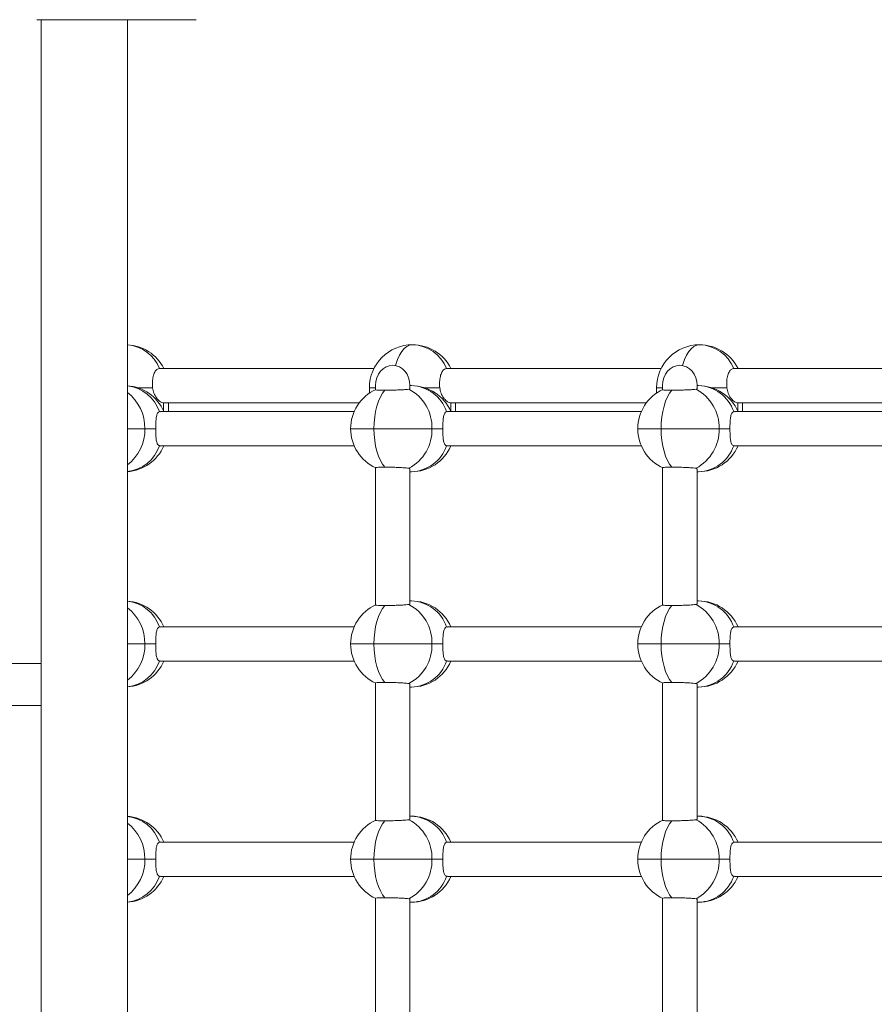
# Model space of a CAD drawing. Units: millimetres. Extents: x -11924 to 11402, y -5917 to 18808.
# Drawn here: x -2273 to -1876, y 1296 to 1753 of the extents above; entities that cross this region are included whole.
import ezdxf

# ---------------------------------------------------------------- set-up
doc = ezdxf.new("R2010")
doc.units = ezdxf.units.MM

msp = doc.modelspace()

# ---------------------------------------------------------------- linework, layer by layer
at = {"color": 7, "linetype": 'Continuous', "lineweight": 15}
for p, q in [((-2190.543, 1752.948), (-2264.543, 1752.948)), ((-2262.543, 1752.948), (-2262.543, 1453.946)), ((-2222.543, 1752.948), (-2222.543, 1182.948)), ((-2107.987, 1590.949), (-2207.601, 1590.949)), ((-1974.633, 1590.949), (-2074.248, 1590.949)), ((-1841.28, 1590.949), (-1940.894, 1590.949)), ((-2107.283, 1582.948), (-2107.283, 1581.05)), ((-2091.283, 1581.641), (-2091.283, 1582.948)), ((-2090.584, 1582.948), (-2091.283, 1582.948)), ((-1973.93, 1582.948), (-1973.93, 1581.05)), ((-1957.93, 1581.641), (-1957.93, 1582.948)), ((-1957.231, 1582.948), (-1957.93, 1582.948)), ((-2110.126, 1581.948), (-2110.126, 1579.45)), ((-1976.773, 1581.948), (-1976.773, 1579.45)), ((-2205.699, 1574.949), (-2114.825, 1574.949)), ((-2203.479, 1570.948), (-2203.479, 1574.949)), ((-2072.346, 1574.949), (-1981.472, 1574.949)), ((-2070.126, 1570.948), (-2070.126, 1574.949)), ((-1938.992, 1574.949), (-1848.119, 1574.949)), ((-1936.773, 1570.948), (-1936.773, 1574.949)), ((-2207.21, 1570.837), (-2207.617, 1570.886)), ((-2117.156, 1570.948), (-2207.207, 1570.948)), ((-2073.857, 1570.837), (-2074.264, 1570.886)), ((-1983.802, 1570.948), (-2073.854, 1570.948)), ((-1940.503, 1570.837), (-1940.91, 1570.886)), ((-1850.449, 1570.948), (-1940.501, 1570.948)), ((-2209.362, 1562.948), (-2214.398, 1562.948)), ((-2081.045, 1562.948), (-2107.983, 1562.948)), ((-2076.008, 1562.948), (-2081.045, 1562.948)), ((-1947.692, 1562.948), (-1974.629, 1562.948)), ((-1942.655, 1562.948), (-1947.692, 1562.948)), ((-2207.617, 1555.011), (-2207.209, 1555.055)), ((-2207.207, 1554.948), (-2117.156, 1554.948)), ((-2074.264, 1555.011), (-2073.856, 1555.055)), ((-2073.854, 1554.948), (-1983.802, 1554.948)), ((-1940.91, 1555.011), (-1940.503, 1555.055)), ((-1940.501, 1554.948), (-1850.449, 1554.948)), ((-2107.283, 1544.847), (-2107.283, 1481.05)), ((-2091.283, 1481.641), (-2091.283, 1544.354)), ((-2091.283, 1542.948), (-2090.584, 1542.948)), ((-1973.93, 1544.847), (-1973.93, 1481.05)), ((-1957.93, 1481.641), (-1957.93, 1544.354)), ((-1957.93, 1542.948), (-1957.231, 1542.948)), ((-2090.584, 1482.948), (-2091.283, 1482.948)), ((-1957.231, 1482.948), (-1957.93, 1482.948)), ((-2207.21, 1470.837), (-2207.617, 1470.886)), ((-2117.156, 1470.948), (-2207.207, 1470.948)), ((-2073.857, 1470.837), (-2074.264, 1470.886)), ((-1983.802, 1470.948), (-2073.854, 1470.948)), ((-1940.503, 1470.837), (-1940.91, 1470.886)), ((-1850.449, 1470.948), (-1940.501, 1470.948)), ((-2209.362, 1462.949), (-2214.398, 1462.949)), ((-2081.045, 1462.949), (-2107.983, 1462.949)), ((-2076.008, 1462.949), (-2081.045, 1462.949)), ((-1947.692, 1462.949), (-1974.629, 1462.949)), ((-1942.655, 1462.949), (-1947.692, 1462.949)), ((-2207.617, 1455.011), (-2207.209, 1455.055)), ((-2207.207, 1454.948), (-2117.156, 1454.948)), ((-2074.264, 1455.011), (-2073.856, 1455.055)), ((-2073.854, 1454.948), (-1983.802, 1454.948)), ((-1940.91, 1455.011), (-1940.503, 1455.055)), ((-1940.501, 1454.948), (-1850.449, 1454.948)), ((-2262.543, 1453.946), (-2277.543, 1453.946)), ((-2262.543, 1434.379), (-2262.543, 1453.946)), ((-2107.283, 1444.847), (-2107.283, 1381.05)), ((-2091.283, 1381.641), (-2091.283, 1444.354)), ((-2091.283, 1442.949), (-2090.584, 1442.949)), ((-1973.93, 1444.847), (-1973.93, 1381.05)), ((-1957.93, 1381.641), (-1957.93, 1444.354)), ((-1957.93, 1442.949), (-1957.231, 1442.949)), ((-2262.543, 1434.379), (-2277.543, 1434.379)), ((-2262.543, 1182.948), (-2262.543, 1434.379)), ((-2090.584, 1382.948), (-2091.283, 1382.948)), ((-1957.231, 1382.948), (-1957.93, 1382.948)), ((-2207.21, 1370.837), (-2207.617, 1370.886)), ((-2117.156, 1370.949), (-2207.207, 1370.949)), ((-2073.857, 1370.837), (-2074.264, 1370.886)), ((-1983.802, 1370.949), (-2073.854, 1370.949)), ((-1940.503, 1370.837), (-1940.91, 1370.886)), ((-1850.449, 1370.949), (-1940.501, 1370.949)), ((-2209.362, 1362.948), (-2214.398, 1362.948)), ((-2081.045, 1362.948), (-2107.983, 1362.948)), ((-2076.008, 1362.948), (-2081.045, 1362.948)), ((-1947.692, 1362.948), (-1974.629, 1362.948)), ((-1942.655, 1362.948), (-1947.692, 1362.948)), ((-2207.617, 1355.011), (-2207.209, 1355.055)), ((-2207.207, 1354.949), (-2117.156, 1354.949)), ((-2074.264, 1355.011), (-2073.856, 1355.055)), ((-2073.854, 1354.949), (-1983.802, 1354.949)), ((-1940.91, 1355.011), (-1940.503, 1355.055)), ((-1940.501, 1354.949), (-1850.449, 1354.949)), ((-2107.283, 1344.847), (-2107.283, 1281.05)), ((-1973.93, 1344.847), (-1973.93, 1281.05)), ((-2091.283, 1281.641), (-2091.283, 1344.354)), ((-2091.283, 1342.949), (-2090.584, 1342.949)), ((-1957.93, 1281.641), (-1957.93, 1344.354)), ((-1957.93, 1342.949), (-1957.231, 1342.949))]:
    msp.add_line(p, q, dxfattribs=at)
at = {"color": 8, "linetype": 'Continuous', "lineweight": 15}
for p, q in [((-2217.692, 1581.948), (-2210.793, 1581.948)), ((-2110.126, 1581.948), (-2107.283, 1581.948)), ((-2084.339, 1581.948), (-2077.44, 1581.948)), ((-1976.773, 1581.948), (-1973.93, 1581.948)), ((-1950.986, 1581.948), (-1944.087, 1581.948)), ((-2205.699, 1574.949), (-2205.699, 1571.156)), ((-2072.346, 1574.949), (-2072.346, 1571.156)), ((-1938.992, 1574.949), (-1938.992, 1571.156)), ((-2214.398, 1562.948), (-2222.543, 1562.948)), ((-2107.983, 1562.948), (-2118.825, 1562.948)), ((-1974.629, 1562.948), (-1985.472, 1562.948)), ((-2214.398, 1462.949), (-2222.543, 1462.949)), ((-2107.983, 1462.949), (-2118.825, 1462.949)), ((-1974.629, 1462.949), (-1985.472, 1462.949)), ((-2214.398, 1362.948), (-2222.543, 1362.948)), ((-2107.983, 1362.948), (-2118.825, 1362.948)), ((-1974.629, 1362.948), (-1985.472, 1362.948))]:
    msp.add_line(p, q, dxfattribs=at)
at = {"color": 8, "linetype": 'Continuous', "lineweight": 15, "flags": 128}
for points in [[(-2090.126, 1601.949), (-2091.429, 1601.745), (-2092.706, 1601.138), (-2093.93, 1600.141), (-2095.077, 1598.774), (-2096.123, 1597.063), (-2097.047, 1595.046), (-2097.83, 1592.761), (-2097.971, 1592.264)], [(-1956.773, 1601.949), (-1958.076, 1601.745), (-1959.353, 1601.138), (-1960.577, 1600.141), (-1961.724, 1598.774), (-1962.769, 1597.063), (-1963.693, 1595.046), (-1964.476, 1592.761), (-1964.618, 1592.264)]]:
    msp.add_lwpolyline(points, dxfattribs=at)
at = {"color": 7, "linetype": 'Continuous', "lineweight": 15, "flags": 128}
for points in [[(-2102.946, 1580.809), (-2104.032, 1579.401), (-2105.019, 1577.68), (-2105.888, 1575.68), (-2106.623, 1573.437), (-2107.209, 1570.994), (-2107.636, 1568.399), (-2107.896, 1565.7), (-2107.983, 1562.948)], [(-1969.593, 1580.809), (-1970.679, 1579.401), (-1971.666, 1577.68), (-1972.535, 1575.68), (-1973.269, 1573.437), (-1973.856, 1570.994), (-1974.283, 1568.399), (-1974.542, 1565.7), (-1974.629, 1562.948)], [(-2107.983, 1562.948), (-2107.896, 1560.197), (-2107.636, 1557.498), (-2107.209, 1554.903), (-2106.623, 1552.46), (-2105.888, 1550.217), (-2105.019, 1548.217), (-2104.032, 1546.496), (-2102.946, 1545.088)], [(-1974.629, 1562.948), (-1974.542, 1560.197), (-1974.283, 1557.498), (-1973.856, 1554.903), (-1973.269, 1552.46), (-1972.535, 1550.217), (-1971.666, 1548.217), (-1970.679, 1546.496), (-1969.593, 1545.088)], [(-2102.946, 1480.809), (-2104.032, 1479.401), (-2105.019, 1477.68), (-2105.888, 1475.68), (-2106.623, 1473.437), (-2107.209, 1470.994), (-2107.636, 1468.399), (-2107.896, 1465.7), (-2107.983, 1462.949)], [(-1969.593, 1480.809), (-1970.679, 1479.401), (-1971.666, 1477.68), (-1972.535, 1475.68), (-1973.269, 1473.437), (-1973.856, 1470.994), (-1974.283, 1468.399), (-1974.542, 1465.7), (-1974.629, 1462.949)], [(-2107.983, 1462.949), (-2107.896, 1460.197), (-2107.636, 1457.498), (-2107.209, 1454.903), (-2106.623, 1452.46), (-2105.888, 1450.217), (-2105.019, 1448.217), (-2104.032, 1446.496), (-2102.946, 1445.088)], [(-1974.629, 1462.949), (-1974.542, 1460.197), (-1974.283, 1457.498), (-1973.856, 1454.903), (-1973.269, 1452.46), (-1972.535, 1450.217), (-1971.666, 1448.217), (-1970.679, 1446.496), (-1969.593, 1445.088)], [(-2102.946, 1380.809), (-2104.032, 1379.401), (-2105.019, 1377.68), (-2105.888, 1375.68), (-2106.623, 1373.437), (-2107.209, 1370.994), (-2107.636, 1368.399), (-2107.896, 1365.7), (-2107.983, 1362.948)], [(-1969.593, 1380.809), (-1970.679, 1379.401), (-1971.666, 1377.68), (-1972.535, 1375.68), (-1973.269, 1373.437), (-1973.856, 1370.994), (-1974.283, 1368.399), (-1974.542, 1365.7), (-1974.629, 1362.948)], [(-2107.983, 1362.948), (-2107.896, 1360.197), (-2107.636, 1357.498), (-2107.209, 1354.903), (-2106.623, 1352.46), (-2105.888, 1350.217), (-2105.019, 1348.217), (-2104.032, 1346.496), (-2102.946, 1345.088)], [(-1974.629, 1362.948), (-1974.542, 1360.197), (-1974.283, 1357.498), (-1973.856, 1354.903), (-1973.269, 1352.46), (-1972.535, 1350.217), (-1971.666, 1348.217), (-1970.679, 1346.496), (-1969.593, 1345.088)]]:
    msp.add_lwpolyline(points, dxfattribs=at)
at = {"color": 7, "linetype": 'Continuous', "lineweight": 15}
for centre, radius, start, end in [((-2223.479, 1581.948), 20, 26.74368, 87.31596), ((-2090.126, 1581.948), 20, 90, 180), ((-2090.636, 1584.252), 17.704, 22.22638, 88.34799), ((-2090.126, 1581.948), 20, 26.74368, 90), ((-1956.773, 1581.948), 20, 90, 180), ((-1957.283, 1584.252), 17.704, 22.22638, 88.34799), ((-1956.773, 1581.948), 20, 26.74368, 90), ((-2223.937, 1562.948), 20, 23.57818, 86.00201), ((-2090.584, 1562.948), 20, 23.57818, 90), ((-2091.166, 1565.089), 17.869, 18.93055, 88.1312), ((-1957.231, 1562.948), 20, 23.57818, 90), ((-1957.813, 1565.089), 17.869, 18.93055, 88.1312), ((-2098.825, 1562.948), 20, 114.56203, 180), ((-2101.233, 1563.467), 20.194, 358.53001, 62.05447), ((-1965.472, 1562.948), 20, 114.56203, 180), ((-1967.879, 1563.467), 20.194, 358.52948, 62.055), ((-2098.825, 1562.948), 20, 180, 245.42994), ((-2101.233, 1562.43), 20.194, 297.94568, 1.46992), ((-1965.472, 1562.948), 20, 180, 245.42994), ((-1967.879, 1562.43), 20.194, 297.94515, 1.47045), ((-2223.937, 1562.948), 20, 273.99799, 336.42182), ((-2091.167, 1560.809), 17.87, 271.86897, 341.06941), ((-2090.584, 1562.948), 20, 270, 336.42182), ((-1957.813, 1560.809), 17.87, 271.86897, 341.06941), ((-1957.231, 1562.948), 20, 270, 336.42182), ((-2223.937, 1462.948), 20, 23.57818, 86.00201), ((-2090.584, 1462.948), 20, 23.57818, 90), ((-2091.166, 1465.089), 17.869, 18.93055, 88.1312), ((-1957.231, 1462.948), 20, 23.57818, 90), ((-1957.813, 1465.089), 17.869, 18.93055, 88.1312), ((-2098.825, 1462.948), 20, 114.56203, 180), ((-2101.233, 1463.467), 20.194, 358.5301, 62.05438), ((-1965.472, 1462.948), 20, 114.56203, 180), ((-1967.879, 1463.467), 20.194, 358.52958, 62.0549), ((-2098.825, 1462.948), 20, 180, 245.42994), ((-2101.233, 1462.43), 20.194, 297.94562, 1.46998), ((-1965.472, 1462.948), 20, 180, 245.42994), ((-1967.879, 1462.43), 20.194, 297.9451, 1.4705), ((-2223.937, 1462.948), 20, 273.99799, 336.42182), ((-2091.167, 1460.809), 17.87, 271.86889, 341.0695), ((-2090.584, 1462.948), 20, 270, 336.42182), ((-1957.813, 1460.809), 17.87, 271.86889, 341.0695), ((-1957.231, 1462.948), 20, 270, 336.42182), ((-2223.937, 1362.948), 20, 23.57818, 86.00201), ((-2101.233, 1363.467), 20.194, 358.53011, 62.05433), ((-2090.584, 1362.948), 20, 23.57818, 90), ((-2091.167, 1365.088), 17.87, 18.93057, 88.13112), ((-1967.879, 1363.467), 20.194, 358.52958, 62.05486), ((-1957.231, 1362.948), 20, 23.57818, 90), ((-1957.813, 1365.088), 17.87, 18.93057, 88.13112), ((-2098.825, 1362.948), 20, 114.56203, 180), ((-1965.472, 1362.948), 20, 114.56203, 180), ((-2098.825, 1362.948), 20, 180, 245.42994), ((-2101.233, 1362.43), 20.194, 297.9456, 1.46996), ((-1965.472, 1362.948), 20, 180, 245.42994), ((-1967.879, 1362.43), 20.194, 297.94507, 1.47049), ((-2223.937, 1362.948), 20, 273.99799, 336.42182), ((-2091.166, 1360.808), 17.869, 271.86884, 341.06947), ((-2090.584, 1362.948), 20, 270, 336.42182), ((-1957.813, 1360.808), 17.869, 271.86884, 341.06947), ((-1957.231, 1362.948), 20, 270, 336.42182)]:
    msp.add_arc(centre, radius, start, end, dxfattribs=at)
at = {"color": 8, "linetype": 'Continuous', "lineweight": 15}
for centre, radius, start, end in [((-2224.058, 1584.197), 17.789, 22.30631, 85.11173), ((-2224.631, 1565.007), 18.001, 19.06051, 83.33741), ((-2235.191, 1563.251), 20.795, 359.16775, 52.53688), ((-2234.945, 1562.527), 20.551, 307.11987, 1.17558), ((-2224.631, 1560.89), 18.001, 276.6628, 340.93942), ((-2224.631, 1465.007), 18.001, 19.06051, 83.33741), ((-2235.191, 1463.251), 20.795, 359.1678, 52.53684), ((-2234.945, 1462.527), 20.551, 307.11981, 1.17564), ((-2224.631, 1460.89), 18.001, 276.66271, 340.9395), ((-2224.631, 1365.007), 18.001, 19.06055, 83.33731), ((-2235.191, 1363.251), 20.795, 359.16777, 52.53682), ((-2234.945, 1362.527), 20.551, 307.11974, 1.17566), ((-2224.631, 1360.89), 18.001, 276.6628, 340.93941)]:
    msp.add_arc(centre, radius, start, end, dxfattribs=at)
at = {"color": 7, "linetype": 'Continuous', "lineweight": 15}
for centre, start_param, end_param in [((-2099.283, 1582.948), 0, 1.5707963), ((-2099.283, 1582.948), 4.712389, 7.8539816), ((-2099.283, 1582.948), 4.712389, 6.2831853), ((-1965.93, 1582.948), 0, 1.5707963), ((-1965.93, 1582.948), 4.712389, 7.8539816), ((-1965.93, 1582.948), 4.712389, 6.2831853)]:
    msp.add_ellipse(centre, major_axis=(0, 9.444), ratio=0.8471271, start_param=start_param, end_param=end_param, dxfattribs=at)
for points, knots in [([(-2207.601, 1590.949), (-2208.008, 1590.86), (-2208.821, 1590.684), (-2209.85, 1589.308), (-2210.577, 1587.283), (-2210.958, 1584.717), (-2210.849, 1582.881), (-2210.793, 1581.948)], [0, 0, 0, 0, 0.1985065, 0.3970315, 0.5956912, 0.794647, 1, 1, 1, 1]), ([(-2074.248, 1590.949), (-2074.654, 1590.86), (-2075.468, 1590.684), (-2076.497, 1589.308), (-2077.224, 1587.283), (-2077.605, 1584.717), (-2077.496, 1582.881), (-2077.44, 1581.948)], [0, 0, 0, 0, 0.1985067, 0.3970286, 0.5956908, 0.7946468, 1, 1, 1, 1]), ([(-1940.894, 1590.949), (-1941.301, 1590.86), (-1942.115, 1590.684), (-1943.143, 1589.308), (-1943.871, 1587.283), (-1944.252, 1584.717), (-1944.142, 1582.881), (-1944.087, 1581.948)], [0, 0, 0, 0, 0.1985194, 0.3970385, 0.5956979, 0.7946499, 1, 1, 1, 1]), ([(-2210.793, 1581.948), (-2210.629, 1581.088), (-2210.302, 1579.368), (-2209.061, 1577.203), (-2207.578, 1575.62), (-2206.4, 1574.998), (-2205.834, 1574.958), (-2205.699, 1574.949)], [0, 0, 0, 0, 0.2261485, 0.4517835, 0.689108, 0.9260164, 1, 1, 1, 1]), ([(-2107.205, 1581.052), (-2107.229, 1581.042), (-2107.362, 1580.985), (-2106.7, 1580.904), (-2105.269, 1580.824), (-2103.726, 1580.814), (-2102.946, 1580.809)], [0, 0, 0, 0, 0.0680518, 0.3768133, 0.6851653, 1, 1, 1, 1]), ([(-2102.946, 1580.809), (-2102.107, 1580.814), (-2100.429, 1580.824), (-2097.669, 1580.901), (-2095.136, 1581.013), (-2092.977, 1581.155), (-2092.176, 1581.255), (-2091.769, 1581.306)], [0, 0, 0, 0, 0.1985089, 0.3970352, 0.5956887, 0.7946541, 1, 1, 1, 1]), ([(-2091.769, 1581.306), (-2091.476, 1581.376), (-2091.163, 1581.451), (-2091.301, 1581.634), (-2091.309, 1581.645)], [0, 0, 0, 0, 0.93746, 1, 1, 1, 1]), ([(-2077.44, 1581.948), (-2077.276, 1581.088), (-2076.949, 1579.368), (-2075.708, 1577.203), (-2074.225, 1575.621), (-2073.047, 1574.998), (-2072.48, 1574.958), (-2072.346, 1574.949)], [0, 0, 0, 0, 0.2261485, 0.4517834, 0.6891134, 0.9260164, 1, 1, 1, 1]), ([(-1973.852, 1581.052), (-1973.876, 1581.042), (-1974.009, 1580.985), (-1973.347, 1580.904), (-1971.915, 1580.824), (-1970.372, 1580.814), (-1969.593, 1580.809)], [0, 0, 0, 0, 0.0680518, 0.3768133, 0.6851653, 1, 1, 1, 1]), ([(-1969.593, 1580.809), (-1968.754, 1580.814), (-1967.076, 1580.824), (-1964.316, 1580.901), (-1961.783, 1581.013), (-1959.624, 1581.155), (-1958.823, 1581.255), (-1958.416, 1581.306)], [0, 0, 0, 0, 0.1985089, 0.3970352, 0.5956887, 0.7946541, 1, 1, 1, 1]), ([(-1958.416, 1581.306), (-1958.123, 1581.376), (-1957.81, 1581.451), (-1957.947, 1581.634), (-1957.956, 1581.645)], [0, 0, 0, 0, 0.9374654, 1, 1, 1, 1]), ([(-1944.087, 1581.948), (-1943.923, 1581.088), (-1943.596, 1579.368), (-1942.354, 1577.203), (-1940.872, 1575.621), (-1939.694, 1574.998), (-1939.127, 1574.958), (-1938.992, 1574.949)], [0, 0, 0, 0, 0.2261474, 0.4517812, 0.6891101, 0.9260119, 1, 1, 1, 1]), ([(-2207.617, 1570.886), (-2207.936, 1570.692), (-2208.574, 1570.303), (-2209.052, 1568.712), (-2209.295, 1566.528), (-2209.356, 1564.442), (-2209.361, 1563.236), (-2209.362, 1562.948)], [0, 0, 0, 0, 0.226158, 0.4517883, 0.6891155, 0.9260195, 1, 1, 1, 1]), ([(-2074.264, 1570.886), (-2074.583, 1570.692), (-2075.22, 1570.303), (-2075.699, 1568.712), (-2075.941, 1566.528), (-2076.003, 1564.442), (-2076.007, 1563.236), (-2076.008, 1562.948)], [0, 0, 0, 0, 0.226158, 0.4517883, 0.6891155, 0.9260195, 1, 1, 1, 1]), ([(-1940.91, 1570.886), (-1941.23, 1570.692), (-1941.867, 1570.303), (-1942.346, 1568.712), (-1942.588, 1566.528), (-1942.65, 1564.442), (-1942.654, 1563.236), (-1942.655, 1562.948)], [0, 0, 0, 0, 0.226158, 0.4517883, 0.6891155, 0.9260195, 1, 1, 1, 1]), ([(-2209.362, 1562.948), (-2209.354, 1562.087), (-2209.338, 1560.365), (-2209.181, 1558.05), (-2208.815, 1556.211), (-2208.245, 1555.276), (-2207.75, 1555.067), (-2207.617, 1555.011)], [0, 0, 0, 0, 0.2209093, 0.4414613, 0.6714963, 0.9116229, 1, 1, 1, 1]), ([(-2076.008, 1562.948), (-2076.001, 1562.087), (-2075.985, 1560.365), (-2075.827, 1558.05), (-2075.462, 1556.211), (-2074.892, 1555.276), (-2074.397, 1555.067), (-2074.264, 1555.011)], [0, 0, 0, 0, 0.22091, 0.4414627, 0.6715132, 0.9116226, 1, 1, 1, 1]), ([(-1942.655, 1562.948), (-1942.647, 1562.087), (-1942.632, 1560.365), (-1942.474, 1558.05), (-1942.108, 1556.211), (-1941.539, 1555.276), (-1941.044, 1555.067), (-1940.91, 1555.011)], [0, 0, 0, 0, 0.2209161, 0.4414722, 0.6715092, 0.9116215, 1, 1, 1, 1]), ([(-2102.946, 1545.088), (-2103.708, 1545.083), (-2105.233, 1545.073), (-2106.673, 1544.995), (-2107.351, 1544.914), (-2107.224, 1544.857), (-2107.198, 1544.845)], [0, 0, 0, 0, 0.3075981, 0.6151959, 0.9230351, 1, 1, 1, 1]), ([(-2091.769, 1544.591), (-2092.161, 1544.64), (-2092.946, 1544.739), (-2095.068, 1544.88), (-2097.599, 1544.994), (-2100.385, 1545.073), (-2102.086, 1545.083), (-2102.946, 1545.088)], [0, 0, 0, 0, 0.1993008, 0.3986214, 0.59786, 0.7968415, 1, 1, 1, 1]), ([(-2091.394, 1544.227), (-2091.378, 1544.336), (-2091.353, 1544.506), (-2091.658, 1544.568), (-2091.769, 1544.591)], [0, 0, 0, 0, 0.63495105, 1, 1, 1, 1]), ([(-1969.593, 1545.088), (-1970.355, 1545.083), (-1971.879, 1545.073), (-1973.32, 1544.995), (-1973.998, 1544.914), (-1973.871, 1544.857), (-1973.845, 1544.845)], [0, 0, 0, 0, 0.3075893, 0.6152197, 0.9230346, 1, 1, 1, 1]), ([(-1958.416, 1544.591), (-1958.808, 1544.64), (-1959.593, 1544.739), (-1961.715, 1544.88), (-1964.246, 1544.994), (-1967.031, 1545.073), (-1968.733, 1545.083), (-1969.593, 1545.088)], [0, 0, 0, 0, 0.1993008, 0.3986214, 0.59786, 0.7968415, 1, 1, 1, 1]), ([(-1958.041, 1544.227), (-1958.025, 1544.336), (-1958, 1544.506), (-1958.305, 1544.568), (-1958.416, 1544.591)], [0, 0, 0, 0, 0.6349518, 1, 1, 1, 1]), ([(-2107.205, 1481.052), (-2107.229, 1481.042), (-2107.362, 1480.985), (-2106.7, 1480.904), (-2105.269, 1480.824), (-2103.726, 1480.814), (-2102.946, 1480.809)], [0, 0, 0, 0, 0.0680517, 0.3768133, 0.6851653, 1, 1, 1, 1]), ([(-2102.946, 1480.809), (-2102.107, 1480.814), (-2100.429, 1480.824), (-2097.669, 1480.901), (-2095.136, 1481.013), (-2092.977, 1481.155), (-2092.176, 1481.255), (-2091.769, 1481.306)], [0, 0, 0, 0, 0.1985088, 0.3970351, 0.5956887, 0.7946541, 1, 1, 1, 1]), ([(-2091.769, 1481.306), (-2091.476, 1481.376), (-2091.163, 1481.451), (-2091.301, 1481.634), (-2091.309, 1481.645)], [0, 0, 0, 0, 0.93746, 1, 1, 1, 1]), ([(-1973.852, 1481.052), (-1973.876, 1481.042), (-1974.009, 1480.985), (-1973.347, 1480.904), (-1971.915, 1480.824), (-1970.372, 1480.814), (-1969.593, 1480.809)], [0, 0, 0, 0, 0.0680517, 0.3768133, 0.6851653, 1, 1, 1, 1]), ([(-1969.593, 1480.809), (-1968.754, 1480.814), (-1967.076, 1480.824), (-1964.316, 1480.901), (-1961.783, 1481.013), (-1959.624, 1481.155), (-1958.823, 1481.255), (-1958.416, 1481.306)], [0, 0, 0, 0, 0.1985088, 0.3970351, 0.5956887, 0.7946541, 1, 1, 1, 1]), ([(-1958.416, 1481.306), (-1958.123, 1481.376), (-1957.81, 1481.451), (-1957.947, 1481.634), (-1957.956, 1481.645)], [0, 0, 0, 0, 0.9374654, 1, 1, 1, 1]), ([(-2207.617, 1470.886), (-2207.936, 1470.692), (-2208.574, 1470.303), (-2209.052, 1468.712), (-2209.295, 1466.528), (-2209.356, 1464.442), (-2209.361, 1463.236), (-2209.362, 1462.949)], [0, 0, 0, 0, 0.226158, 0.4517883, 0.6891155, 0.9260195, 1, 1, 1, 1]), ([(-2074.264, 1470.886), (-2074.583, 1470.692), (-2075.22, 1470.303), (-2075.699, 1468.712), (-2075.941, 1466.528), (-2076.003, 1464.442), (-2076.007, 1463.236), (-2076.008, 1462.949)], [0, 0, 0, 0, 0.226158, 0.4517883, 0.6891155, 0.9260195, 1, 1, 1, 1]), ([(-1940.91, 1470.886), (-1941.23, 1470.692), (-1941.867, 1470.303), (-1942.346, 1468.712), (-1942.588, 1466.528), (-1942.65, 1464.442), (-1942.654, 1463.236), (-1942.655, 1462.949)], [0, 0, 0, 0, 0.226158, 0.4517883, 0.6891155, 0.9260195, 1, 1, 1, 1]), ([(-2209.362, 1462.949), (-2209.354, 1462.087), (-2209.338, 1460.365), (-2209.181, 1458.05), (-2208.815, 1456.211), (-2208.245, 1455.276), (-2207.75, 1455.067), (-2207.617, 1455.011)], [0, 0, 0, 0, 0.2209093, 0.4414613, 0.6714963, 0.9116229, 1, 1, 1, 1]), ([(-2076.008, 1462.949), (-2076.001, 1462.087), (-2075.985, 1460.365), (-2075.827, 1458.05), (-2075.462, 1456.211), (-2074.892, 1455.276), (-2074.397, 1455.067), (-2074.264, 1455.011)], [0, 0, 0, 0, 0.22091, 0.4414627, 0.6715132, 0.9116226, 1, 1, 1, 1]), ([(-1942.655, 1462.949), (-1942.647, 1462.087), (-1942.632, 1460.365), (-1942.474, 1458.05), (-1942.108, 1456.211), (-1941.539, 1455.276), (-1941.044, 1455.067), (-1940.91, 1455.011)], [0, 0, 0, 0, 0.2209161, 0.4414722, 0.6715092, 0.9116215, 1, 1, 1, 1]), ([(-2102.946, 1445.088), (-2103.708, 1445.083), (-2105.233, 1445.073), (-2106.673, 1444.995), (-2107.351, 1444.914), (-2107.224, 1444.857), (-2107.198, 1444.845)], [0, 0, 0, 0, 0.3075981, 0.615196, 0.9230353, 1, 1, 1, 1]), ([(-2091.769, 1444.591), (-2092.161, 1444.64), (-2092.946, 1444.739), (-2095.068, 1444.88), (-2097.599, 1444.994), (-2100.385, 1445.073), (-2102.086, 1445.083), (-2102.946, 1445.088)], [0, 0, 0, 0, 0.1993008, 0.3986214, 0.59786, 0.7968415, 1, 1, 1, 1]), ([(-2091.394, 1444.227), (-2091.378, 1444.336), (-2091.353, 1444.506), (-2091.658, 1444.568), (-2091.769, 1444.591)], [0, 0, 0, 0, 0.6349499, 1, 1, 1, 1]), ([(-1969.593, 1445.088), (-1970.355, 1445.083), (-1971.879, 1445.073), (-1973.32, 1444.995), (-1973.998, 1444.914), (-1973.871, 1444.857), (-1973.845, 1444.845)], [0, 0, 0, 0, 0.3075893, 0.6152197, 0.9230347, 1, 1, 1, 1]), ([(-1958.416, 1444.591), (-1958.808, 1444.64), (-1959.593, 1444.739), (-1961.715, 1444.88), (-1964.246, 1444.994), (-1967.031, 1445.073), (-1968.733, 1445.083), (-1969.593, 1445.088)], [0, 0, 0, 0, 0.1993008, 0.3986214, 0.59786, 0.7968415, 1, 1, 1, 1]), ([(-1958.041, 1444.227), (-1958.025, 1444.336), (-1958, 1444.506), (-1958.305, 1444.568), (-1958.416, 1444.591)], [0, 0, 0, 0, 0.63495064, 1, 1, 1, 1]), ([(-2102.946, 1380.809), (-2102.107, 1380.814), (-2100.429, 1380.824), (-2097.669, 1380.901), (-2095.136, 1381.013), (-2092.977, 1381.155), (-2092.176, 1381.255), (-2091.769, 1381.306)], [0, 0, 0, 0, 0.1985088, 0.3970351, 0.5956887, 0.794654, 1, 1, 1, 1]), ([(-2091.769, 1381.306), (-2091.476, 1381.376), (-2091.163, 1381.451), (-2091.301, 1381.634), (-2091.309, 1381.645)], [0, 0, 0, 0, 0.9374599, 1, 1, 1, 1]), ([(-1969.593, 1380.809), (-1968.754, 1380.814), (-1967.076, 1380.824), (-1964.316, 1380.901), (-1961.783, 1381.013), (-1959.624, 1381.155), (-1958.823, 1381.255), (-1958.416, 1381.306)], [0, 0, 0, 0, 0.1985088, 0.3970351, 0.5956887, 0.794654, 1, 1, 1, 1]), ([(-1958.416, 1381.306), (-1958.123, 1381.376), (-1957.81, 1381.451), (-1957.947, 1381.634), (-1957.956, 1381.645)], [0, 0, 0, 0, 0.9374654, 1, 1, 1, 1]), ([(-2107.205, 1381.052), (-2107.229, 1381.042), (-2107.362, 1380.985), (-2106.7, 1380.904), (-2105.269, 1380.824), (-2103.726, 1380.814), (-2102.946, 1380.809)], [0, 0, 0, 0, 0.0680518, 0.3768133, 0.6851653, 1, 1, 1, 1]), ([(-1973.852, 1381.052), (-1973.876, 1381.042), (-1974.009, 1380.985), (-1973.347, 1380.904), (-1971.915, 1380.824), (-1970.372, 1380.814), (-1969.593, 1380.809)], [0, 0, 0, 0, 0.0680518, 0.3768133, 0.6851653, 1, 1, 1, 1]), ([(-2207.617, 1370.886), (-2207.936, 1370.691), (-2208.574, 1370.303), (-2209.052, 1368.712), (-2209.295, 1366.528), (-2209.356, 1364.442), (-2209.361, 1363.236), (-2209.362, 1362.948)], [0, 0, 0, 0, 0.22615791, 0.45178732, 0.68911441, 0.92601957, 1, 1, 1, 1]), ([(-2074.264, 1370.886), (-2074.583, 1370.691), (-2075.22, 1370.303), (-2075.699, 1368.712), (-2075.941, 1366.528), (-2076.003, 1364.442), (-2076.007, 1363.236), (-2076.008, 1362.948)], [0, 0, 0, 0, 0.22615791, 0.45178732, 0.68911441, 0.92601957, 1, 1, 1, 1]), ([(-1940.91, 1370.886), (-1941.23, 1370.691), (-1941.867, 1370.303), (-1942.346, 1368.712), (-1942.588, 1366.528), (-1942.65, 1364.442), (-1942.654, 1363.236), (-1942.655, 1362.948)], [0, 0, 0, 0, 0.22615791, 0.45178732, 0.68911441, 0.92601957, 1, 1, 1, 1]), ([(-2209.362, 1362.948), (-2209.354, 1362.087), (-2209.338, 1360.365), (-2209.181, 1358.05), (-2208.815, 1356.211), (-2208.245, 1355.276), (-2207.75, 1355.067), (-2207.617, 1355.011)], [0, 0, 0, 0, 0.2209094, 0.4414615, 0.6714957, 0.9116228, 1, 1, 1, 1]), ([(-2076.008, 1362.948), (-2076.001, 1362.087), (-2075.985, 1360.365), (-2075.827, 1358.05), (-2075.462, 1356.211), (-2074.892, 1355.276), (-2074.397, 1355.067), (-2074.264, 1355.011)], [0, 0, 0, 0, 0.22091, 0.4414629, 0.6715125, 0.9116226, 1, 1, 1, 1]), ([(-1942.655, 1362.948), (-1942.647, 1362.087), (-1942.632, 1360.365), (-1942.474, 1358.05), (-1942.108, 1356.211), (-1941.539, 1355.276), (-1941.044, 1355.067), (-1940.91, 1355.011)], [0, 0, 0, 0, 0.2209162, 0.4414723, 0.6715086, 0.9116215, 1, 1, 1, 1]), ([(-2102.946, 1345.088), (-2103.708, 1345.083), (-2105.233, 1345.073), (-2106.673, 1344.995), (-2107.351, 1344.914), (-2107.224, 1344.857), (-2107.198, 1344.845)], [0, 0, 0, 0, 0.3075981, 0.6151959, 0.9230352, 1, 1, 1, 1]), ([(-2091.769, 1344.591), (-2092.161, 1344.64), (-2092.946, 1344.739), (-2095.068, 1344.88), (-2097.599, 1344.994), (-2100.385, 1345.073), (-2102.086, 1345.083), (-2102.946, 1345.088)], [0, 0, 0, 0, 0.1993008, 0.3986214, 0.59786, 0.7968415, 1, 1, 1, 1]), ([(-1969.593, 1345.088), (-1970.355, 1345.083), (-1971.879, 1345.073), (-1973.32, 1344.995), (-1973.998, 1344.914), (-1973.871, 1344.857), (-1973.845, 1344.845)], [0, 0, 0, 0, 0.3075893, 0.6152197, 0.9230346, 1, 1, 1, 1]), ([(-1958.416, 1344.591), (-1958.808, 1344.64), (-1959.593, 1344.739), (-1961.715, 1344.88), (-1964.246, 1344.994), (-1967.031, 1345.073), (-1968.733, 1345.083), (-1969.593, 1345.088)], [0, 0, 0, 0, 0.1993008, 0.3986214, 0.59786, 0.7968415, 1, 1, 1, 1]), ([(-2091.394, 1344.227), (-2091.378, 1344.335), (-2091.353, 1344.506), (-2091.658, 1344.568), (-2091.769, 1344.591)], [0, 0, 0, 0, 0.6349502, 1, 1, 1, 1]), ([(-1958.041, 1344.227), (-1958.025, 1344.335), (-1958, 1344.506), (-1958.305, 1344.568), (-1958.416, 1344.591)], [0, 0, 0, 0, 0.63495094, 1, 1, 1, 1])]:
    msp.add_open_spline(points, degree=3, knots=knots, dxfattribs=at)

doc.saveas('drawing.dxf')
